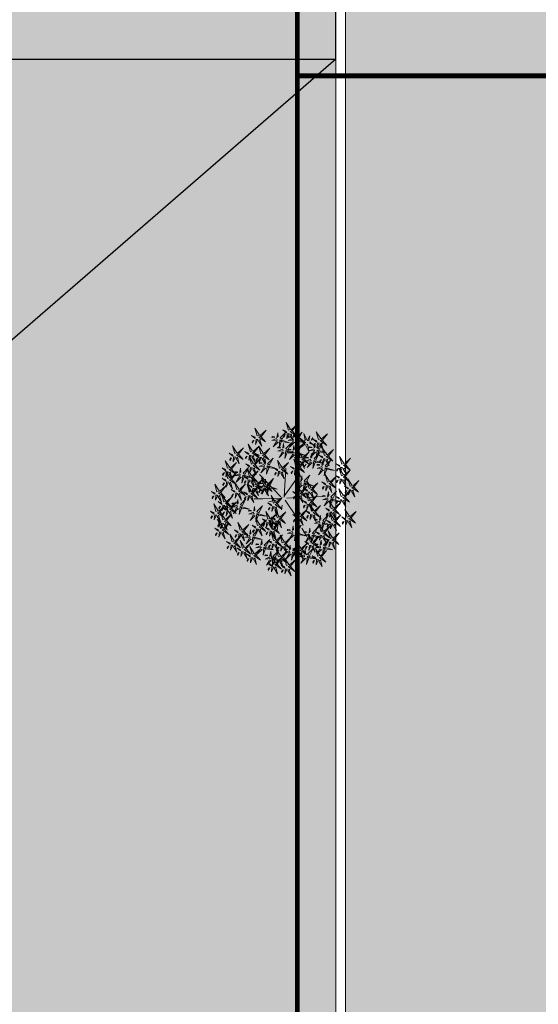
# Model space of a CAD drawing. Units: millimetres. Extents: x 681011 to 3152857, y 1779602 to 2467895.
# Drawn here: x 686472 to 686477, y 2466298 to 2466308 of the extents above; entities that cross this region are included whole.
import ezdxf

# ---------------------------------------------------------------- set-up
doc = ezdxf.new("R2010")
doc.units = ezdxf.units.MM
doc.linetypes.add('DASHED', pattern=[19.05, 12.7, -6.35])
doc.layers.add('green', color=7, linetype='Continuous', lineweight=15, true_color=0x8ea003)
for name, color, linetype in [('HATCH', 251, 'Continuous'), ('L-shrub', 74, 'Continuous'), ('STCPL-E-CABLE ROUTING', 202, 'DASHED'), ('TREE', 7, 'Continuous')]:
    doc.layers.add(name, color=color, linetype=linetype)
doc.layers.add('WALL LOW-HEIGHT', color=7, linetype='Continuous', lineweight=25)
doc.layers.add('WALL LOWHEIGHT', color=7, linetype='Continuous', lineweight=13)
pattern_1 = [(6.8109, (685474.83745, 2466499.51072), (-0.04743714, 0.39717719), [0, -0.4]), (6.8109, (685474.9636, 2466499.53384), (-0.04743714, 0.39717719), [0, -0.4]), (6.8109, (685474.88167, 2466499.6127), (-0.04743714, 0.39717719), [0, -0.4]), (6.8109, (685474.96146, 2466499.68667), (-0.04743714, 0.39717719), [0, -0.4]), (6.8109, (685474.85534, 2466499.69817), (-0.04743714, 0.39717719), [0, -0.4]), (6.8109, (685474.87573, 2466499.7973), (-0.04743714, 0.39717719), [0, -0.4]), (6.8109, (685474.8116, 2466499.86213), (-0.04743714, 0.39717719), [0, -0.4]), (6.8109, (685474.93964, 2466499.86937), (-0.04743714, 0.39717719), [0, -0.4]), (6.8109, (685475.03306, 2466499.89664), (-0.04743714, 0.39717719), [0, -0.4]), (6.8109, (685475.0921, 2466499.807), (-0.04743714, 0.39717719), [0, -0.4]), (6.8109, (685475.1725, 2466499.80856), (-0.04743714, 0.39717719), [0, -0.4]), (6.8109, (685475.18957, 2466499.66557), (-0.04743714, 0.39717719), [0, -0.4]), (6.8109, (685475.12377, 2466499.60937), (-0.04743714, 0.39717719), [0, -0.4]), (6.8109, (685475.0097, 2466499.61992), (-0.04743714, 0.39717719), [0, -0.4]), (6.8109, (685475.07267, 2466499.69995), (-0.04743714, 0.39717719), [0, -0.4]), (6.8109, (685474.99264, 2466499.7629), (-0.04743714, 0.39717719), [0, -0.4]), (6.8109, (685475.186, 2466499.5604), (-0.04743714, 0.39717719), [0, -0.4])]

# ---------------------------------------------------------------- blocks, each defined once
blk = doc.blocks.new('autumn shrub')
at = {"layer": 'L-shrub', "color": 32, "lineweight": 0}
for p, q in [((-98.1, 69.2), (-107.7, 74.9)), ((1.9, -3.8), (-38.5, 86.5)), ((11.5, 1.9), (51.9, 98)), ((0, 0), (-59.6, 40.4)), ((9.6, -3.8), (71.2, 17.3)), ((11.5, -5.8), (55.8, 0)), ((71.2, 17.3), (98.1, 26.9)), ((-5.8, -9.6), (-38.5, -19.2)), ((1.9, -13.5), (-15.4, -86.5)), ((17.3, -26.9), (25, -40.4)), ((-77, -34.6), (-127, -48)), ((-67.3, -57.6), (-80.8, -63.4)), ((46.2, -69.2), (63.5, -101.8)), ((-17.3, -123), (-23.1, -155.6))]:
    blk.add_line(p, q, dxfattribs=at)
at = {"layer": 'L-shrub', "color": 40, "lineweight": 0}
for points in [[(5.8, 222.9), (11.5, 249.8), (13.5, 222.9), (7.7, 222.9)], [(-102, 201.8), (-127, 211.4), (-102, 196), (-102, 201.8)], [(-60.7, 182.5), (-81.3, 200.8), (-57, 189.2), (-59.8, 184.2)], [(-41, 197.9), (-30.6, 200.8), (-33.9, 202.7), (-40.1, 199.6)], [(3.8, 221), (-21.2, 230.6), (3.8, 215.2), (3.8, 221)], [(15.4, 211.4), (28.9, 197.9), (21.2, 213.3), (17.3, 211.4)], [(46.2, 180.6), (51.9, 207.5), (53.9, 180.6), (48.1, 180.6)], [(96.2, 192.1), (71.2, 201.8), (96.2, 186.4), (96.2, 192.1)], [(98.1, 194.1), (103.9, 221), (105.8, 194.1), (100, 194.1)], [(113.5, 192.1), (123.1, 201.8), (115.4, 188.3), (113.5, 190.2)], [(-131.5, 152.2), (-139.3, 153.6), (-137, 174.9), (-133.4, 152)], [(-98.1, 188.3), (-90.4, 186.4), (-94.3, 165.2), (-96.2, 188.3)], [(-60, 179.9), (-80.7, 162.8), (-55, 177.1), (-60, 179.9)], [(-46.4, 176.6), (-41, 182.4), (-24.4, 168.7), (-45.5, 178.3)], [(15.4, 161.4), (21.2, 188.3), (23.1, 161.4), (17.3, 161.4)], [(42.3, 174.9), (50, 174.9), (34.6, 151.8), (42.3, 172.9)], [(57.7, 140.3), (63.5, 167.2), (65.4, 140.3), (59.6, 140.3)], [(94.3, 188.3), (102, 188.3), (86.6, 165.2), (94.3, 186.4)], [(100, 178.7), (107.7, 176.8), (103.9, 155.6), (102, 178.7)], [(107.7, 182.5), (121.2, 169.1), (113.5, 184.5), (109.7, 182.5)], [(121.2, 184.5), (128.9, 176.8), (128.9, 180.6), (123.1, 184.5)], [(138.5, 155.6), (144.3, 182.5), (146.2, 155.6), (140.4, 155.6)], [(-138.9, 147.8), (-153.3, 160.3), (-144.5, 145.5), (-140.8, 147.7)], [(-126.7, 139), (-101.1, 131.2), (-127.1, 144.8), (-126.7, 139)], [(-65.8, 139.5), (-86.4, 122.5), (-60.8, 136.7), (-65.8, 139.5)], [(-51.7, 144.9), (-33.4, 150), (-50.6, 150.8), (-50.8, 146.6)], [(30.1, 130.6), (40.6, 133.6), (37.3, 135.5), (31.1, 132.3)], [(55.8, 138.3), (30.8, 148), (55.8, 132.6), (55.8, 138.3)], [(98.9, 115.3), (78.3, 133.5), (102.7, 122), (99.9, 116.9)], [(136.6, 153.7), (111.6, 163.3), (136.6, 148), (136.6, 153.7)], [(118.6, 130.6), (129.1, 133.6), (125.8, 135.5), (119.6, 132.3)], [(161.6, 146), (169.3, 138.3), (169.3, 142.2), (163.5, 146)], [(-134.2, 89.3), (-137.9, 102.4), (-129.9, 89.1), (-132.6, 88.3)], [(-80.8, 78.8), (-75, 105.7), (-73.1, 78.8), (-78.9, 78.8)], [(11.2, 112.6), (-9.5, 95.6), (16.2, 109.8), (11.2, 112.6)], [(77, 101.8), (51.9, 111.4), (77, 96.1), (77, 101.8)], [(102.1, 109.1), (105.8, 115.8), (118.4, 91), (103.7, 108.1)], [(113.3, 109.4), (118.7, 115.1), (135.2, 101.4), (114.2, 111.1)], [(134.7, 76.9), (140.4, 103.8), (142.4, 76.9), (136.6, 76.9)], [(146.2, 117.2), (153.9, 117.2), (138.5, 94.2), (146.2, 115.3)], [(152, 107.6), (159.7, 105.7), (155.8, 84.5), (153.9, 107.6)], [(159.7, 111.4), (173.1, 98), (165.5, 113.4), (161.6, 111.4)], [(173.1, 113.4), (180.8, 105.7), (180.8, 109.5), (175.1, 113.4)], [(198.2, 92.2), (173.1, 101.8), (198.2, 86.5), (198.2, 92.2)], [(200.1, 94.2), (205.9, 121.1), (207.8, 94.2), (202, 94.2)], [(-140.3, 70.6), (-136.6, 77.4), (-124, 52.6), (-138.7, 69.7)], [(80.8, 88.4), (88.5, 86.5), (84.6, 65.3), (82.7, 88.4)], [(132.7, 74.9), (107.7, 84.5), (132.7, 69.2), (132.7, 74.9)], [(150.1, 74.9), (159.7, 84.5), (152, 71.1), (150.1, 73)], [(190.5, 53.8), (196.2, 80.7), (198.2, 53.8), (192.4, 53.8)], [(202, 78.8), (209.7, 76.9), (205.9, 55.7), (203.9, 78.8)], [(-76.5, 29.7), (-80.2, 42.8), (-72.2, 29.5), (-74.8, 28.8)], [(47.9, 44.1), (53.3, 49.8), (69.8, 36.1), (48.8, 45.7)], [(48.3, 52.6), (66.6, 57.8), (49.5, 58.6), (49.2, 54.3)], [(67.3, 48), (75, 40.4), (75, 44.2), (69.3, 48)], [(113.5, 51.9), (123.1, 61.5), (115.4, 48), (113.5, 50)], [(121.2, 44.2), (128.9, 36.5), (128.9, 40.4), (123.1, 44.2)], [(136.6, 61.5), (144.3, 59.6), (140.4, 38.4), (138.5, 61.5)], [(164.8, 34.6), (175.3, 37.5), (171.9, 39.4), (165.8, 36.3)], [(192.4, 38.4), (200.1, 36.5), (196.2, 15.4), (194.3, 38.4)], [(205.9, 51.9), (215.5, 61.5), (207.8, 48), (205.9, 50)], [(159.4, 13.3), (164.9, 19.1), (181.4, 5.3), (160.4, 15)], [(228.9, 17.3), (236.6, 15.4), (232.8, -5.8), (230.9, 17.3)], [(-100, -11.5), (-92.3, -11.5), (-107.7, -34.6), (-100, -13.5)], [(-48.1, -15.4), (-34.6, -28.8), (-42.3, -13.5), (-46.2, -15.4)], [(40.4, -59.6), (46.2, -32.7), (48.1, -59.6), (42.3, -59.6)], [(228.9, -32.7), (236.6, -32.7), (221.2, -55.7), (228.9, -34.6)], [(-77, -80.7), (-71.2, -53.8), (-69.3, -80.7), (-75, -80.7)], [(109.7, -63.4), (84.6, -53.8), (109.7, -69.2), (109.7, -63.4)], [(150.5, -79.8), (146.9, -66.7), (154.8, -80), (152.2, -80.7)], [(175.1, -71.1), (182.8, -73), (178.9, -94.2), (177, -71.1)], [(213.5, -98), (221.2, -99.9), (217.4, -121.1), (215.5, -98)], [(78.9, -128.7), (84.6, -101.8), (86.6, -128.7), (80.8, -128.7)], [(137.9, -123), (148.4, -120.1), (145, -118.2), (138.8, -121.3)], [(163.5, -146), (169.3, -119.1), (171.2, -146), (165.5, -146)], [(188.5, -130.7), (196.2, -132.6), (192.4, -153.7), (190.5, -130.7)]]:
    blk.add_lwpolyline(points, dxfattribs=at)
at = {"layer": 'L-shrub', "color": 22, "lineweight": 0}
for points in [[(-100, 203.7), (-94.3, 230.6), (-92.3, 203.7), (-98.1, 203.7)], [(-84.6, 201.8), (-75, 211.4), (-82.7, 197.9), (-84.6, 199.8)], [(-51.5, 195), (-55.2, 208.1), (-47.2, 194.8), (-49.8, 194)], [(1.9, 217.1), (9.6, 217.1), (-5.8, 194.1), (1.9, 215.2)], [(7.7, 207.5), (15.4, 205.6), (11.5, 184.5), (9.6, 207.5)], [(21.2, 221), (30.8, 230.6), (23.1, 217.1), (21.2, 219)], [(28.9, 213.3), (36.6, 205.6), (36.6, 209.4), (30.8, 213.3)], [(-103.9, 197.9), (-96.2, 197.9), (-111.6, 174.9), (-103.9, 196)], [(-103.5, 175.8), (-107.1, 188.9), (-99.2, 175.5), (-101.8, 174.8)], [(-97.9, 166), (-79.6, 171.1), (-96.8, 172), (-97, 167.7)], [(-93, 178.7), (-82.5, 181.6), (-85.9, 183.5), (-92, 180.4)], [(-90.4, 192.1), (-77, 178.7), (-84.6, 194.1), (-88.5, 192.1)], [(-77, 194.1), (-69.3, 186.4), (-69.3, 190.2), (-75, 194.1)], [(-57.3, 154.6), (-60.9, 167.7), (-53, 154.4), (-55.6, 153.7)], [(-57.6, 176.3), (-53.8, 183), (-41.3, 158.3), (-55.9, 175.4)], [(-46, 185.2), (-27.6, 190.3), (-44.8, 191.2), (-45, 186.9)], [(13.5, 159.5), (-11.5, 169.1), (13.5, 153.7), (13.5, 159.5)], [(44.2, 178.7), (19.2, 188.3), (44.2, 172.9), (44.2, 178.7)], [(30.8, 159.5), (40.4, 169.1), (32.7, 155.6), (30.8, 157.6)], [(55.8, 169.1), (69.3, 155.6), (61.6, 171), (57.7, 169.1)], [(61.6, 178.7), (71.2, 188.3), (63.5, 174.9), (61.6, 176.8)], [(69.3, 171), (77, 163.3), (77, 167.2), (71.2, 171)], [(-144, 137.8), (-152.9, 127.6), (-146.2, 141.5), (-144.1, 139.7)], [(-125.1, 143), (-132.8, 142.5), (-119, 166.5), (-125.2, 144.9)], [(-112, 160.7), (-132.6, 143.6), (-106.9, 157.8), (-112, 160.7)], [(-97.3, 122.9), (-117.9, 141.2), (-93.5, 129.6), (-96.4, 124.6)], [(-109.6, 157.1), (-105.8, 163.8), (-93.3, 139.1), (-107.9, 156.2)], [(-98.4, 157.4), (-92.9, 163.2), (-76.4, 149.4), (-97.4, 159.1)], [(-88.1, 135.4), (-91.7, 148.5), (-83.8, 135.2), (-86.4, 134.5)], [(-66.5, 142.2), (-87.1, 160.4), (-62.7, 148.9), (-65.6, 143.8)], [(-77.6, 138.3), (-67.1, 141.3), (-70.5, 143.1), (-76.6, 140)], [(-63.4, 136), (-59.6, 142.7), (-47.1, 117.9), (-61.7, 135)], [(-52.2, 136.3), (-46.7, 142), (-30.2, 128.3), (-51.2, 138)], [(-46.8, 157.5), (-36.3, 160.5), (-39.7, 162.4), (-45.9, 159.2)], [(10.4, 115.3), (-10.2, 133.5), (14.2, 122), (11.4, 116.9)], [(11.5, 155.6), (19.2, 155.6), (3.8, 132.6), (11.5, 153.7)], [(19.7, 127.7), (16, 140.8), (24, 127.5), (21.3, 126.8)], [(25, 149.9), (38.5, 136.4), (30.8, 151.8), (26.9, 149.9)], [(38.5, 151.8), (46.2, 144.1), (46.2, 148), (40.4, 151.8)], [(53.9, 134.5), (61.6, 134.5), (46.2, 111.4), (53.9, 132.6)], [(48.1, 165.2), (55.8, 163.3), (51.9, 142.2), (50, 165.2)], [(73.1, 138.3), (82.7, 148), (75, 134.5), (73.1, 136.4)], [(108.2, 127.7), (104.5, 140.8), (112.5, 127.5), (109.8, 126.8)], [(134.7, 149.9), (142.4, 149.9), (127, 126.8), (134.7, 148)], [(140.4, 140.3), (148.1, 138.3), (144.3, 117.2), (142.4, 140.3)], [(148.1, 144.1), (161.6, 130.7), (153.9, 146), (150.1, 144.1)], [(150.1, 123), (155.8, 149.9), (157.8, 123), (152, 123)], [(153.9, 153.7), (163.5, 163.3), (155.8, 149.9), (153.9, 151.8)], [(-188.5, 132.6), (-180.8, 132.6), (-196.2, 109.5), (-188.5, 130.7)], [(-163.4, 99.5), (-159.6, 106.2), (-147.1, 81.4), (-161.8, 98.5)], [(-152.2, 99.8), (-146.8, 105.5), (-130.2, 91.8), (-151.3, 101.5)], [(-151.8, 108.4), (-133.5, 113.5), (-150.6, 114.3), (-150.8, 110)], [(-146.8, 121), (-136.4, 124), (-139.7, 125.9), (-145.9, 122.7)], [(-105.8, 99.9), (-130.8, 109.5), (-105.8, 94.2), (-105.8, 99.9)], [(-96.6, 120.3), (-117.2, 103.3), (-91.5, 117.5), (-96.6, 120.3)], [(-103.9, 101.8), (-98.1, 128.7), (-96.2, 101.8), (-102, 101.8)], [(-94.2, 116.8), (-90.4, 123.5), (-77.9, 98.7), (-92.5, 115.8)], [(-88.5, 99.9), (-78.9, 109.5), (-86.6, 96.1), (-88.5, 98)], [(-83, 117.1), (-77.5, 122.8), (-61, 109.1), (-82, 118.7)], [(-82.5, 125.7), (-64.2, 130.8), (-81.4, 131.6), (-81.6, 127.3)], [(-28.9, 92.2), (-53.9, 101.8), (-28.9, 86.5), (-28.9, 92.2)], [(-11.5, 92.2), (-1.9, 101.8), (-9.6, 88.4), (-11.5, 90.3)], [(13.6, 109.1), (17.3, 115.8), (29.9, 91), (15.2, 108.1)], [(24.8, 109.4), (30.2, 115.1), (46.7, 101.4), (25.7, 111.1)], [(25.2, 118), (43.5, 123.1), (26.4, 123.9), (26.1, 119.7)], [(59.6, 124.9), (67.3, 123), (63.5, 101.8), (61.6, 124.9)], [(67.3, 128.7), (80.8, 115.3), (73.1, 130.7), (69.3, 128.7)], [(78.9, 103.8), (84.6, 130.7), (86.6, 103.8), (80.8, 103.8)], [(99.7, 112.6), (79, 95.6), (104.7, 109.8), (99.7, 112.6)], [(80.8, 130.7), (88.5, 123), (88.5, 126.8), (82.7, 130.7)], [(94.3, 101.8), (103.9, 111.4), (96.2, 98), (94.3, 99.9)], [(113.7, 118), (132, 123.1), (114.9, 123.9), (114.6, 119.7)], [(148.1, 121.1), (123.1, 130.7), (148.1, 115.3), (148.1, 121.1)], [(165.5, 121.1), (175.1, 130.7), (167.4, 117.2), (165.5, 119.1)], [(215.5, 92.2), (225.1, 101.8), (217.4, 88.4), (215.5, 90.3)], [(-175.1, 69.2), (-161.6, 55.7), (-169.3, 71.1), (-173.1, 69.2)], [(-143.5, 76.8), (-164.1, 95.1), (-139.7, 83.5), (-142.5, 78.5)], [(-142.7, 74.2), (-163.4, 57.1), (-137.7, 71.4), (-142.7, 74.2)], [(-129.1, 71), (-123.7, 76.7), (-107.2, 63), (-128.2, 72.6)], [(-123.8, 92.2), (-113.3, 95.1), (-116.6, 97), (-122.8, 93.9)], [(-107.7, 96.1), (-100, 96.1), (-115.4, 73), (-107.7, 94.2)], [(-102, 86.5), (-94.3, 84.5), (-98.1, 63.4), (-100, 86.5)], [(-94.3, 90.3), (-80.8, 76.9), (-88.5, 92.2), (-92.3, 90.3)], [(-84.6, 73), (-77, 73), (-92.3, 50), (-84.6, 71.1)], [(-80.8, 92.2), (-73.1, 84.5), (-73.1, 88.4), (-78.9, 92.2)], [(-71.2, 67.3), (-57.7, 53.8), (-65.4, 69.2), (-69.3, 67.3)], [(-65.4, 76.9), (-55.8, 86.5), (-63.5, 73), (-65.4, 74.9)], [(-57.7, 69.2), (-50, 61.5), (-50, 65.3), (-55.8, 69.2)], [(-30.8, 88.4), (-23.1, 88.4), (-38.5, 65.3), (-30.8, 86.5)], [(-25, 78.8), (-17.3, 76.9), (-21.2, 55.7), (-23.1, 78.8)], [(-17.3, 82.6), (-3.8, 69.2), (-11.5, 84.5), (-15.4, 82.6)], [(33.5, 49.9), (12.9, 68.2), (37.3, 56.6), (34.5, 51.6)], [(42.8, 62.4), (39.1, 75.5), (47.1, 62.2), (44.4, 61.4)], [(44.2, 57.6), (50, 84.5), (51.9, 57.6), (46.2, 57.6)], [(73.1, 69.2), (48.1, 78.8), (73.1, 63.4), (73.1, 69.2)], [(75, 98), (82.7, 98), (67.3, 74.9), (75, 96.1)], [(75, 71.1), (80.8, 98), (82.7, 71.1), (77, 71.1)], [(88.5, 92.2), (102, 78.8), (94.3, 94.2), (90.4, 92.2)], [(90.4, 69.2), (100, 78.8), (92.3, 65.3), (90.4, 67.3)], [(98.1, 53.8), (103.9, 80.7), (105.8, 53.8), (100, 53.8)], [(102, 94.2), (109.7, 86.5), (109.7, 90.3), (103.9, 94.2)], [(130.8, 71.1), (138.5, 71.1), (123.1, 48), (130.8, 69.2)], [(144.3, 65.3), (157.8, 51.9), (150.1, 67.3), (146.2, 65.3)], [(157.8, 67.3), (165.5, 59.6), (165.5, 63.4), (159.7, 67.3)], [(196.2, 88.4), (203.9, 88.4), (188.5, 65.3), (196.2, 86.5)], [(209.7, 82.6), (223.2, 69.2), (215.5, 84.5), (211.6, 82.6)], [(223.2, 84.5), (230.9, 76.9), (230.9, 80.7), (225.1, 84.5)], [(-156.1, 34.4), (-150.6, 40.2), (-134.1, 26.5), (-155.1, 36.1)], [(-155.6, 43), (-137.3, 48.2), (-154.5, 49), (-154.7, 44.7)], [(-150.7, 55.7), (-140.2, 58.6), (-143.6, 60.5), (-149.7, 57.4)], [(-78.9, 63.4), (-71.2, 61.5), (-75, 40.4), (-77, 63.4)], [(-66, 32.7), (-55.6, 35.6), (-58.9, 37.5), (-65.1, 34.3)], [(34.3, 47.3), (13.6, 30.2), (39.3, 44.5), (34.3, 47.3)], [(42.3, 55.7), (17.3, 65.3), (42.3, 50), (42.3, 55.7)], [(40.4, 51.9), (48.1, 51.9), (32.7, 28.8), (40.4, 50)], [(36.7, 43.7), (40.4, 50.4), (53, 25.7), (38.3, 42.8)], [(46.2, 42.3), (53.9, 40.4), (50, 19.2), (48.1, 42.3)], [(53.9, 46.1), (67.3, 32.7), (59.6, 48), (55.8, 46.1)], [(59.6, 55.7), (69.3, 65.3), (61.6, 51.9), (59.6, 53.8)], [(71.2, 65.3), (78.9, 65.3), (63.5, 42.3), (71.2, 63.4)], [(96.2, 51.9), (71.2, 61.5), (96.2, 46.1), (96.2, 51.9)], [(77, 55.7), (84.6, 53.8), (80.8, 32.7), (78.9, 55.7)], [(84.6, 59.6), (98.1, 46.1), (90.4, 61.5), (86.6, 59.6)], [(94.3, 48), (102, 48), (86.6, 25), (94.3, 46.1)], [(98.1, 61.5), (105.8, 53.8), (105.8, 57.6), (100, 61.5)], [(100, 38.4), (107.7, 36.5), (103.9, 15.4), (102, 38.4)], [(107.7, 42.3), (121.2, 28.8), (113.5, 44.2), (109.7, 42.3)], [(145.1, 19.2), (124.5, 37.4), (148.9, 25.9), (146.1, 20.9)], [(154.3, 31.6), (150.7, 44.7), (158.6, 31.4), (156, 30.7)], [(182.8, 28.8), (157.8, 38.4), (182.8, 23.1), (182.8, 28.8)], [(188.5, 51.9), (163.5, 61.5), (188.5, 46.1), (188.5, 51.9)], [(186.6, 48), (194.3, 48), (178.9, 25), (186.6, 46.1)], [(184.7, 30.7), (190.5, 57.6), (192.4, 30.7), (186.6, 30.7)], [(200.1, 42.3), (213.5, 28.8), (205.9, 44.2), (202, 42.3)], [(225.1, 30.7), (200.1, 40.4), (225.1, 25), (225.1, 30.7)], [(200.1, 28.8), (209.7, 38.4), (202, 25), (200.1, 26.9)], [(213.5, 44.2), (221.2, 36.5), (221.2, 40.4), (215.5, 44.2)], [(227, 32.7), (232.8, 59.6), (234.7, 32.7), (228.9, 32.7)], [(242.4, 30.7), (252, 40.4), (244.3, 26.9), (242.4, 28.8)], [(-161.6, -7.7), (-155.8, 19.2), (-153.9, -7.7), (-159.7, -7.7)], [(-146.2, -9.6), (-136.6, 0), (-144.3, -13.5), (-146.2, -11.5)], [(-85, 14.6), (-105.7, -2.4), (-80, 11.8), (-85, 14.6)], [(-96.2, -5.8), (-90.4, 21.1), (-88.5, -5.8), (-94.3, -5.8)], [(-59.6, -5.8), (-84.6, 3.8), (-59.6, -11.5), (-59.6, -5.8)], [(-82.6, 11.1), (-78.8, 17.8), (-66.3, -6.9), (-81, 10.1)], [(-80.8, -7.7), (-71.2, 1.9), (-78.9, -11.5), (-80.8, -9.6)], [(-71.4, 11.4), (-66, 17.1), (-49.4, 3.4), (-70.5, 13.1)], [(-71, 20), (-52.7, 25.1), (-69.8, 26), (-70, 21.7)], [(-57.7, -3.8), (-51.9, 23.1), (-50, -3.8), (-55.8, -3.8)], [(-42.3, -5.8), (-32.7, 3.8), (-40.4, -9.6), (-42.3, -7.7)], [(34.6, -9.6), (40.4, 17.3), (42.3, -9.6), (36.6, -9.6)], [(110.1, -10.6), (106.5, 2.5), (114.4, -10.8), (111.8, -11.6)], [(145.8, 16.6), (125.2, -0.5), (150.9, 13.7), (145.8, 16.6)], [(148.2, 13), (152, 19.7), (164.5, -5), (149.9, 12.1)], [(159.9, 21.9), (178.2, 27), (161, 27.9), (160.8, 23.6)], [(180.8, 25), (188.5, 25), (173.1, 1.9), (180.8, 23.1)], [(186.6, 15.4), (194.3, 13.5), (190.5, -7.7), (188.5, 15.4)], [(213.5, -3.8), (188.5, 5.8), (213.5, -9.6), (213.5, -3.8)], [(194.3, 19.2), (207.8, 5.8), (200.1, 21.1), (196.2, 19.2)], [(207.8, 21.1), (215.5, 13.5), (215.5, 17.3), (209.7, 21.1)], [(223.2, 26.9), (230.9, 26.9), (215.5, 3.8), (223.2, 25)], [(215.5, -1.9), (221.2, 25), (223.2, -1.9), (217.4, -1.9)], [(230.9, -3.8), (240.5, 5.8), (232.8, -7.7), (230.9, -5.8)], [(232.8, -26.9), (238.6, 0), (240.5, -26.9), (234.7, -26.9)], [(236.6, 21.1), (250.1, 7.7), (242.4, 23.1), (238.6, 21.1)], [(250.1, 23.1), (257.8, 15.4), (257.8, 19.2), (252, 23.1)], [(-138.5, -17.3), (-130.8, -25), (-130.8, -21.1), (-136.6, -17.3)], [(-94.3, -21.1), (-86.6, -23.1), (-90.4, -44.2), (-92.3, -21.1)], [(-78.9, -44.2), (-73.1, -17.3), (-71.2, -44.2), (-77, -44.2)], [(-73.1, -15.4), (-65.4, -23.1), (-65.4, -19.2), (-71.2, -15.4)], [(-61.6, -9.6), (-53.9, -9.6), (-69.3, -32.7), (-61.6, -11.5)], [(-55.8, -19.2), (-48.1, -21.1), (-51.9, -42.3), (-53.9, -19.2)], [(-34.6, -13.5), (-26.9, -21.1), (-26.9, -17.3), (-32.7, -13.5)], [(30.8, -15.4), (38.5, -15.4), (23.1, -38.4), (30.8, -17.3)], [(36.6, -25), (44.2, -26.9), (40.4, -48), (38.5, -25)], [(44.2, -21.1), (57.7, -34.6), (50, -19.2), (46.2, -21.1)], [(50, -11.5), (59.6, -1.9), (51.9, -15.4), (50, -13.5)], [(57.7, -19.2), (65.4, -26.9), (65.4, -23.1), (59.6, -19.2)], [(71.2, -53.8), (77, -26.9), (78.9, -53.8), (73.1, -53.8)], [(101.6, -25.7), (80.9, -42.8), (106.6, -28.5), (101.6, -25.7)], [(104, -29.3), (107.8, -22.6), (120.3, -47.3), (105.7, -30.2)], [(115.2, -29), (120.6, -23.2), (137.2, -36.9), (116.1, -27.3)], [(115.6, -20.4), (134, -15.2), (116.8, -14.4), (116.6, -18.7)], [(120.6, -7.7), (131, -4.8), (127.7, -2.9), (121.5, -6)], [(173.1, -55.7), (178.9, -28.8), (180.8, -55.7), (175.1, -55.7)], [(211.6, -7.7), (219.3, -7.7), (203.9, -30.7), (211.6, -9.6)], [(230.9, -28.8), (205.9, -19.2), (230.9, -34.6), (230.9, -28.8)], [(217.4, -17.3), (225.1, -19.2), (221.2, -40.4), (219.3, -17.3)], [(225.1, -13.5), (238.6, -26.9), (230.9, -11.5), (227, -13.5)], [(238.6, -11.5), (246.3, -19.2), (246.3, -15.4), (240.5, -11.5)], [(248.2, -28.8), (257.8, -19.2), (250.1, -32.7), (248.2, -30.7)], [(-148, -71.5), (-144.3, -64.8), (-131.7, -89.6), (-146.4, -72.5)], [(-80.8, -46.1), (-105.8, -36.5), (-80.8, -51.9), (-80.8, -46.1)], [(-82.7, -50), (-75, -50), (-90.4, -73), (-82.7, -51.9)], [(-77, -59.6), (-69.3, -61.5), (-73.1, -82.6), (-75, -59.6)], [(-69.3, -55.7), (-55.8, -69.2), (-63.5, -53.8), (-67.3, -55.7)], [(-63.5, -46.1), (-53.9, -36.5), (-61.6, -50), (-63.5, -48)], [(-55.8, -53.8), (-48.1, -61.5), (-48.1, -57.6), (-53.9, -53.8)], [(-30.8, -76.9), (-25, -50), (-23.1, -76.9), (-28.9, -76.9)], [(36.6, -65.3), (44.2, -65.3), (28.9, -88.4), (36.6, -67.3)], [(69.3, -55.7), (44.2, -46.1), (69.3, -61.5), (69.3, -55.7)], [(55.8, -61.5), (65.4, -51.9), (57.7, -65.3), (55.8, -63.4)], [(67.3, -59.6), (75, -59.6), (59.6, -82.6), (67.3, -61.5)], [(80.8, -65.3), (94.3, -78.8), (86.6, -63.4), (82.7, -65.3)], [(86.6, -55.7), (96.2, -46.1), (88.5, -59.6), (86.6, -57.6)], [(94.3, -63.4), (102, -71.1), (102, -67.3), (96.2, -63.4)], [(111.6, -61.5), (117.4, -34.6), (119.3, -61.5), (113.5, -61.5)], [(127, -63.4), (136.6, -53.8), (128.9, -67.3), (127, -65.3)], [(171.2, -57.6), (146.2, -48), (171.2, -63.4), (171.2, -57.6)], [(169.3, -61.5), (177, -61.5), (161.6, -84.5), (169.3, -63.4)], [(182.8, -67.3), (196.2, -80.7), (188.5, -65.3), (184.7, -67.3)], [(188.5, -57.6), (198.2, -48), (190.5, -61.5), (188.5, -59.6)], [(196.2, -65.3), (203.9, -73), (203.9, -69.2), (198.2, -65.3)], [(211.6, -82.6), (217.4, -55.7), (219.3, -82.6), (213.5, -82.6)], [(234.7, -42.3), (242.4, -44.2), (238.6, -65.3), (236.6, -42.3)], [(242.4, -38.4), (255.9, -51.9), (248.2, -36.5), (244.3, -38.4)], [(255.9, -36.5), (263.6, -44.2), (263.6, -40.4), (257.8, -36.5)], [(-78.9, -82.6), (-103.9, -73), (-78.9, -88.4), (-78.9, -82.6)], [(-80.8, -86.5), (-73.1, -86.5), (-88.5, -109.5), (-80.8, -88.4)], [(-75, -96.1), (-67.3, -98), (-71.2, -119.1), (-73.1, -96.1)], [(-67.3, -92.2), (-53.9, -105.7), (-61.6, -90.3), (-65.4, -92.2)], [(-61.6, -82.6), (-51.9, -73), (-59.6, -86.5), (-61.6, -84.5)], [(-53.9, -90.3), (-46.2, -98), (-46.2, -94.2), (-51.9, -90.3)], [(-34.6, -82.6), (-26.9, -82.6), (-42.3, -105.7), (-34.6, -84.5)], [(-28.9, -92.2), (-21.2, -94.2), (-25, -115.3), (-26.9, -92.2)], [(-15.4, -78.8), (-5.8, -69.2), (-13.5, -82.6), (-15.4, -80.7)], [(-7.7, -86.5), (0, -94.2), (0, -90.3), (-5.8, -86.5)], [(42.3, -74.9), (50, -76.9), (46.2, -98), (44.2, -74.9)], [(69.3, -86.5), (44.2, -76.9), (69.3, -92.2), (69.3, -86.5)], [(50, -71.1), (63.5, -84.5), (55.8, -69.2), (51.9, -71.1)], [(67.3, -90.3), (75, -90.3), (59.6, -113.4), (67.3, -92.2)], [(63.5, -69.2), (71.2, -76.9), (71.2, -73), (65.4, -69.2)], [(73.1, -69.2), (80.8, -71.1), (77, -92.2), (75, -69.2)], [(73.1, -99.9), (80.8, -101.8), (77, -123), (75, -99.9)], [(80.8, -96.1), (94.3, -109.5), (86.6, -94.2), (82.7, -96.1)], [(86.6, -86.5), (96.2, -76.9), (88.5, -90.3), (86.6, -88.4)], [(94.3, -94.2), (102, -101.8), (102, -98), (96.2, -94.2)], [(107.7, -67.3), (115.4, -67.3), (100, -90.3), (107.7, -69.2)], [(141.3, -92.3), (120.7, -74), (145, -85.6), (142.2, -90.6)], [(121.2, -73), (134.7, -86.5), (127, -71.1), (123.1, -73)], [(142, -94.9), (121.3, -111.9), (147, -97.7), (142, -94.9)], [(134.7, -71.1), (142.4, -78.8), (142.4, -74.9), (136.6, -71.1)], [(155.6, -98.1), (161, -92.4), (177.6, -106.1), (156.5, -96.5)], [(156, -89.5), (174.4, -84.4), (157.2, -83.6), (157, -87.9)], [(161, -76.9), (171.4, -73.9), (168.1, -72.1), (161.9, -75.2)], [(209.7, -84.5), (184.7, -74.9), (209.7, -90.3), (209.7, -84.5)], [(186.6, -115.3), (192.4, -88.4), (194.3, -115.3), (188.5, -115.3)], [(207.8, -88.4), (215.5, -88.4), (200.1, -111.4), (207.8, -90.3)], [(221.2, -94.2), (234.7, -107.6), (227, -92.2), (223.2, -94.2)], [(227, -84.5), (236.6, -74.9), (228.9, -88.4), (227, -86.5)], [(234.7, -92.2), (242.4, -99.9), (242.4, -96.1), (236.6, -92.2)], [(-140.4, -111.4), (-132.7, -113.4), (-136.6, -134.5), (-138.5, -111.4)], [(-83, -136.6), (-77.5, -130.8), (-61, -144.5), (-82, -134.9)], [(-82.5, -128), (-64.2, -122.9), (-81.4, -122), (-81.6, -126.3)], [(-77.6, -115.3), (-67.1, -112.4), (-70.5, -110.5), (-76.6, -113.6)], [(0.8, -130.7), (-19.8, -112.4), (4.6, -124), (1.8, -129)], [(3.9, -136.9), (7.7, -130.2), (20.3, -154.9), (5.6, -137.8)], [(15.2, -136.6), (20.6, -130.8), (37.1, -144.5), (16.1, -134.9)], [(15.6, -128), (33.9, -122.9), (16.7, -122), (16.5, -126.3)], [(20.5, -115.3), (31, -112.4), (27.7, -110.5), (21.5, -113.6)], [(53.9, -146), (59.6, -119.1), (61.6, -146), (55.8, -146)], [(94.3, -130.7), (103.9, -121.1), (96.2, -134.5), (94.3, -132.6)], [(118.2, -138.4), (97.6, -120.1), (122, -131.7), (119.1, -136.7)], [(127.4, -125.9), (123.8, -112.8), (131.7, -126.1), (129.1, -126.9)], [(132.9, -135.7), (151.3, -130.5), (134.1, -129.7), (133.9, -134)], [(184.7, -117.2), (159.7, -107.6), (184.7, -123), (184.7, -117.2)], [(182.8, -121.1), (190.5, -121.1), (175.1, -144.1), (182.8, -123)], [(196.2, -126.8), (209.7, -140.3), (202, -124.9), (198.2, -126.8)], [(202, -117.2), (211.6, -107.6), (203.9, -121.1), (202, -119.1)], [(209.7, -124.9), (217.4, -132.6), (217.4, -128.7), (211.6, -124.9)], [(-103.9, -190.2), (-98.1, -163.3), (-96.2, -190.2), (-102, -190.2)], [(-46.1, -163.8), (-42.3, -157.1), (-29.8, -181.8), (-44.4, -164.7)], [(75, -134.5), (82.7, -134.5), (67.3, -157.6), (75, -136.4)], [(69.3, -148), (78.9, -138.3), (71.2, -151.8), (69.3, -149.9)], [(77, -155.6), (84.6, -163.3), (84.6, -159.5), (78.9, -155.6)], [(80.8, -144.1), (88.5, -146), (84.6, -167.2), (82.7, -144.1)], [(102.8, -184.5), (82.2, -166.2), (106.6, -177.8), (103.7, -182.8)], [(88.5, -140.3), (102, -153.7), (94.3, -138.3), (90.4, -140.3)], [(118.9, -141), (98.2, -158.1), (123.9, -143.8), (118.9, -141)], [(102, -138.3), (109.7, -146), (109.7, -142.2), (103.9, -138.3)], [(33.5, -188.3), (12.9, -170.1), (37.3, -181.6), (34.5, -186.7)], [(-8.1, -221.7), (-28.7, -238.8), (-3.1, -224.5), (-8.1, -221.7)], [(65.4, -224.8), (40.4, -215.2), (65.4, -230.6), (65.4, -224.8)], [(103.9, -205.6), (111.6, -205.6), (96.2, -228.7), (103.9, -207.5)]]:
    blk.add_lwpolyline(points, dxfattribs=at)
at = {"layer": 'L-shrub', "color": 16, "lineweight": 0}
for points in [[(-112.7, 163.3), (-133.3, 181.5), (-108.9, 170), (-111.7, 165)], [(-186.6, 136.4), (-211.6, 146), (-186.6, 130.7), (-186.6, 136.4)], [(-184.7, 138.3), (-178.9, 165.2), (-177, 138.3), (-182.8, 138.3)], [(-169.3, 136.4), (-159.7, 146), (-167.4, 132.6), (-169.3, 134.5)], [(-152.2, 144.9), (-160.4, 152.1), (-160.2, 148.2), (-154.1, 144.8)], [(-128.5, 137), (-132.4, 109.7), (-136.2, 136.4), (-130.4, 136.8)], [(17.3, 146), (25, 144.1), (21.2, 123), (19.2, 146)], [(-166.6, 105.7), (-187.2, 123.9), (-162.8, 112.4), (-165.6, 107.3)], [(-165.8, 103), (-186.5, 86), (-160.8, 100.2), (-165.8, 103)], [(-184.7, 80.7), (-178.9, 107.6), (-177, 80.7), (-182.8, 80.7)], [(-182.8, 123), (-175.1, 121.1), (-178.9, 99.9), (-180.8, 123)], [(-175.1, 126.8), (-161.6, 113.4), (-169.3, 128.7), (-173.1, 126.8)], [(-161.6, 128.7), (-153.9, 121.1), (-153.9, 124.9), (-159.7, 128.7)], [(-157.3, 118.1), (-161, 131.2), (-153, 117.9), (-155.6, 117.2)], [(-26.9, 94.2), (-21.2, 121.1), (-19.2, 94.2), (-25, 94.2)], [(-186.6, 78.8), (-211.6, 88.4), (-186.6, 73), (-186.6, 78.8)], [(-188.5, 74.9), (-180.8, 74.9), (-196.2, 51.9), (-188.5, 73)], [(-169.3, 78.8), (-159.7, 88.4), (-167.4, 74.9), (-169.3, 76.9)], [(-161.6, 71.1), (-153.9, 63.4), (-153.9, 67.3), (-159.7, 71.1)], [(-128.7, 79.5), (-110.4, 84.7), (-127.5, 85.5), (-127.8, 81.2)], [(-82.7, 76.9), (-107.7, 86.5), (-82.7, 71.1), (-82.7, 76.9)], [(-3.8, 84.5), (3.8, 76.9), (3.8, 80.7), (-1.9, 84.5)], [(53.2, 65.3), (63.7, 68.2), (60.4, 70.1), (54.2, 67)], [(-230.9, 30.7), (-255.9, 40.4), (-230.9, 25), (-230.9, 30.7)], [(-228.9, 32.7), (-223.2, 59.6), (-221.2, 32.7), (-227, 32.7)], [(-213.5, 30.7), (-203.9, 40.4), (-211.6, 26.9), (-213.5, 28.8)], [(-170.4, 40.3), (-191, 58.6), (-166.6, 47), (-169.5, 42)], [(-169.7, 37.7), (-190.3, 20.6), (-164.7, 34.9), (-169.7, 37.7)], [(-182.8, 65.3), (-175.1, 63.4), (-178.9, 42.3), (-180.8, 65.3)], [(-167.3, 34.1), (-163.5, 40.8), (-151, 16.1), (-165.6, 33.2)], [(-161.2, 52.8), (-164.8, 65.9), (-156.9, 52.6), (-159.5, 51.8)], [(-85.8, 17.3), (-106.4, 35.5), (-82, 24), (-84.8, 18.9)], [(-232.8, 26.9), (-225.1, 26.9), (-240.5, 3.8), (-232.8, 25)], [(-215.5, -5.8), (-240.5, 3.8), (-215.5, -11.5), (-215.5, -5.8)], [(-227, 17.3), (-219.3, 15.4), (-223.2, -5.8), (-225.1, 17.3)], [(-219.3, 21.1), (-205.9, 7.7), (-213.5, 23.1), (-217.4, 21.1)], [(-213.5, -3.8), (-207.8, 23.1), (-205.9, -3.8), (-211.6, -3.8)], [(-205.9, 23.1), (-198.2, 15.4), (-198.2, 19.2), (-203.9, 23.1)], [(-198.2, -5.8), (-188.5, 3.8), (-196.2, -9.6), (-198.2, -7.7)], [(-163.5, -9.6), (-188.5, 0), (-163.5, -15.4), (-163.5, -9.6)], [(-98.1, -7.7), (-123.1, 1.9), (-98.1, -13.5), (-98.1, -7.7)], [(-228.9, -48), (-223.2, -21.1), (-221.2, -48), (-227, -48)], [(-217.4, -9.6), (-209.7, -9.6), (-225.1, -32.7), (-217.4, -11.5)], [(-211.6, -19.2), (-203.9, -21.1), (-207.8, -42.3), (-209.7, -19.2)], [(-203.9, -15.4), (-190.5, -28.8), (-198.2, -13.5), (-202, -15.4)], [(-190.5, -13.5), (-182.8, -21.1), (-182.8, -17.3), (-188.5, -13.5)], [(-165.5, -13.5), (-157.8, -13.5), (-173.1, -36.5), (-165.5, -15.4)], [(-159.7, -23.1), (-152, -25), (-155.8, -46.1), (-157.8, -23.1)], [(-152, -19.2), (-138.5, -32.7), (-146.2, -17.3), (-150.1, -19.2)], [(-86.6, -17.3), (-73.1, -30.7), (-80.8, -15.4), (-84.6, -17.3)], [(32.7, -11.5), (7.7, -1.9), (32.7, -17.3), (32.7, -11.5)], [(100.9, -23.1), (80.3, -4.8), (104.6, -16.4), (101.8, -21.4)], [(-230.9, -50), (-255.9, -40.4), (-230.9, -55.7), (-230.9, -50)], [(-232.8, -53.8), (-225.1, -53.8), (-240.5, -76.9), (-232.8, -55.7)], [(-227, -63.4), (-219.3, -65.3), (-223.2, -86.5), (-225.1, -63.4)], [(-219.3, -59.6), (-205.9, -73), (-213.5, -57.6), (-217.4, -59.6)], [(-190.5, -71.1), (-215.5, -61.5), (-190.5, -76.9), (-190.5, -71.1)], [(-213.5, -50), (-203.9, -40.4), (-211.6, -53.8), (-213.5, -51.9)], [(-205.9, -57.6), (-198.2, -65.3), (-198.2, -61.5), (-203.9, -57.6)], [(-188.5, -69.2), (-182.8, -42.3), (-180.8, -69.2), (-186.6, -69.2)], [(-173.1, -71.1), (-163.5, -61.5), (-171.2, -74.9), (-173.1, -73)], [(-151.2, -65.4), (-171.8, -47.1), (-147.4, -58.7), (-150.2, -63.7)], [(-141.9, -52.9), (-145.6, -39.8), (-137.6, -53.1), (-140.3, -53.8)], [(-136.8, -71.2), (-131.4, -65.5), (-114.9, -79.2), (-135.9, -69.6)], [(-136.4, -62.6), (-118.1, -57.5), (-135.2, -56.7), (-135.5, -61)], [(-131.5, -50), (-121, -47), (-124.3, -45.2), (-130.5, -48.3)], [(38.5, -61.5), (13.5, -51.9), (38.5, -67.3), (38.5, -61.5)], [(71.2, -84.5), (77, -57.6), (78.9, -84.5), (73.1, -84.5)], [(-192.4, -74.9), (-184.7, -74.9), (-200.1, -98), (-192.4, -76.9)], [(-186.6, -84.5), (-178.9, -86.5), (-182.8, -107.6), (-184.7, -84.5)], [(-178.9, -80.7), (-165.5, -94.2), (-173.1, -78.8), (-177, -80.7)], [(-150.4, -68), (-171.1, -85), (-145.4, -70.8), (-150.4, -68)], [(-144.3, -98), (-169.3, -88.4), (-144.3, -103.8), (-144.3, -98)], [(-165.5, -78.8), (-157.8, -86.5), (-157.8, -82.6), (-163.5, -78.8)], [(-142.4, -96.1), (-136.6, -69.2), (-134.7, -96.1), (-140.4, -96.1)], [(-127, -98), (-117.4, -88.4), (-125.1, -101.8), (-127, -99.9)], [(-32.7, -78.8), (-57.7, -69.2), (-32.7, -84.5), (-32.7, -78.8)], [(-21.2, -88.4), (-7.7, -101.8), (-15.4, -86.5), (-19.2, -88.4)], [(113.5, -76.9), (121.2, -78.8), (117.4, -99.9), (115.4, -76.9)], [(144.4, -98.4), (148.2, -91.7), (160.7, -116.5), (146.1, -99.4)], [(-182.8, -142.2), (-177, -115.3), (-175.1, -142.2), (-180.8, -142.2)], [(-132.7, -136.4), (-157.8, -126.8), (-132.7, -142.2), (-132.7, -136.4)], [(-146.2, -101.8), (-138.5, -101.8), (-153.9, -124.9), (-146.2, -103.8)], [(-132.7, -107.6), (-119.3, -121.1), (-127, -105.7), (-130.8, -107.6)], [(-130.8, -134.5), (-125.1, -107.6), (-123.1, -134.5), (-128.9, -134.5)], [(-119.3, -105.7), (-111.6, -113.4), (-111.6, -109.5), (-117.4, -105.7)], [(-97.3, -130.7), (-117.9, -112.4), (-93.5, -124), (-96.4, -129)], [(-96.6, -133.3), (-117.2, -150.4), (-91.5, -136.1), (-96.6, -133.3)], [(-115.4, -136.4), (-105.8, -126.8), (-113.5, -140.3), (-115.4, -138.3)], [(-94.2, -136.9), (-90.4, -130.2), (-77.9, -154.9), (-92.5, -137.8)], [(-88.1, -118.2), (-91.7, -105.1), (-83.8, -118.4), (-86.4, -119.2)], [(-82.7, -157.6), (-77, -130.7), (-75, -157.6), (-80.8, -157.6)], [(-40, -145.1), (-43.6, -132), (-35.7, -145.3), (-38.3, -146.1)], [(1.5, -133.3), (-19.1, -150.4), (6.6, -136.1), (1.5, -133.3)], [(10.1, -118.2), (6.4, -105.1), (14.3, -118.4), (11.7, -119.2)], [(77, -130.7), (51.9, -121.1), (77, -136.4), (77, -130.7)], [(-184.7, -144.1), (-209.7, -134.5), (-184.7, -149.9), (-184.7, -144.1)], [(-186.6, -148), (-178.9, -148), (-194.3, -171), (-186.6, -149.9)], [(-180.8, -157.6), (-173.1, -159.5), (-177, -180.6), (-178.9, -157.6)], [(-173.1, -153.7), (-159.7, -167.2), (-167.4, -151.8), (-171.2, -153.7)], [(-167.4, -144.1), (-157.8, -134.5), (-165.5, -148), (-167.4, -146)], [(-159.7, -151.8), (-152, -159.5), (-152, -155.6), (-157.8, -151.8)], [(-134.7, -140.3), (-127, -140.3), (-142.4, -163.3), (-134.7, -142.2)], [(-128.9, -149.9), (-121.2, -151.8), (-125.1, -172.9), (-127, -149.9)], [(-121.2, -146), (-107.7, -159.5), (-115.4, -144.1), (-119.3, -146)], [(-84.6, -159.5), (-109.7, -149.9), (-84.6, -165.2), (-84.6, -159.5)], [(-107.7, -144.1), (-100, -151.8), (-100, -148), (-105.8, -144.1)], [(-86.6, -163.3), (-78.9, -163.3), (-94.3, -186.4), (-86.6, -165.2)], [(-49.2, -157.6), (-69.8, -139.3), (-45.4, -150.9), (-48.3, -155.9)], [(-48.5, -160.2), (-69.1, -177.3), (-43.5, -163), (-48.5, -160.2)], [(-67.3, -159.5), (-57.7, -149.9), (-65.4, -163.3), (-67.3, -161.4)], [(-36.6, -176.8), (-30.8, -149.9), (-28.9, -176.8), (-34.6, -176.8)], [(-34.9, -163.5), (-29.4, -157.7), (-12.9, -171.4), (-33.9, -161.8)], [(-34.4, -154.9), (-16.1, -149.8), (-33.3, -148.9), (-33.5, -153.2)], [(-29.5, -142.2), (-19, -139.3), (-22.4, -137.4), (-28.5, -140.5)], [(9.6, -184.5), (15.4, -157.6), (17.3, -184.5), (11.5, -184.5)], [(51.9, -148), (26.9, -138.3), (51.9, -153.7), (51.9, -148)], [(42.8, -175.9), (39.1, -162.8), (47.1, -176.1), (44.4, -176.8)], [(50, -151.8), (57.7, -151.8), (42.3, -174.9), (50, -153.7)], [(55.8, -161.4), (63.5, -163.3), (59.6, -184.5), (57.7, -161.4)], [(63.5, -157.6), (77, -171), (69.3, -155.6), (65.4, -157.6)], [(82.7, -186.4), (88.5, -159.5), (90.4, -186.4), (84.6, -186.4)], [(112, -172), (108.4, -158.9), (116.3, -172.2), (113.7, -173)], [(121.3, -144.6), (125.1, -137.9), (137.6, -162.6), (123, -145.5)], [(122.5, -169.1), (133, -166.2), (129.6, -164.3), (123.4, -167.4)], [(132.5, -144.3), (138, -138.5), (154.5, -152.2), (133.5, -142.6)], [(161.6, -148), (136.6, -138.3), (161.6, -153.7), (161.6, -148)], [(159.7, -151.8), (167.4, -151.8), (152, -174.9), (159.7, -153.7)], [(165.5, -161.4), (173.1, -163.3), (169.3, -184.5), (167.4, -161.4)], [(173.1, -157.6), (186.6, -171), (178.9, -155.6), (175.1, -157.6)], [(178.9, -148), (188.5, -138.3), (180.8, -151.8), (178.9, -149.9)], [(186.6, -155.6), (194.3, -163.3), (194.3, -159.5), (188.5, -155.6)], [(-105.8, -192.1), (-130.8, -182.5), (-105.8, -197.9), (-105.8, -192.1)], [(-107.7, -196), (-100, -196), (-115.4, -219), (-107.7, -197.9)], [(-94.3, -201.8), (-80.8, -215.2), (-88.5, -199.8), (-92.3, -201.8)], [(-70.4, -209.5), (-91, -191.2), (-66.6, -202.8), (-69.4, -207.8)], [(-88.5, -192.1), (-78.9, -182.5), (-86.6, -196), (-88.5, -194.1)], [(-80.8, -172.9), (-73.1, -174.9), (-77, -196), (-78.9, -172.9)], [(-80.8, -199.8), (-73.1, -207.5), (-73.1, -203.7), (-78.9, -199.8)], [(-73.1, -169.1), (-59.6, -182.5), (-67.3, -167.2), (-71.2, -169.1)], [(-61.1, -197), (-64.8, -183.9), (-56.8, -197.2), (-59.5, -198)], [(-38.5, -178.7), (-63.5, -169.1), (-38.5, -184.5), (-38.5, -178.7)], [(-59.6, -167.2), (-51.9, -174.9), (-51.9, -171), (-57.7, -167.2)], [(-50.7, -194.1), (-40.2, -191.2), (-43.5, -189.3), (-49.7, -192.4)], [(-40.4, -182.5), (-32.7, -182.5), (-48.1, -205.6), (-40.4, -184.5)], [(-34.6, -192.1), (-26.9, -194.1), (-30.8, -215.2), (-32.7, -192.1)], [(-26.9, -188.3), (-13.5, -201.8), (-21.2, -186.4), (-25, -188.3)], [(-21.2, -178.7), (-11.5, -169.1), (-19.2, -182.5), (-21.2, -180.6)], [(7.7, -186.4), (-17.3, -176.8), (7.7, -192.1), (7.7, -186.4)], [(-13.5, -186.4), (-5.8, -194.1), (-5.8, -190.2), (-11.5, -186.4)], [(0.4, -206.6), (-3.2, -193.5), (4.7, -206.8), (2.1, -207.6)], [(5.8, -190.2), (13.5, -190.2), (-1.9, -213.3), (5.8, -192.1)], [(10.9, -203.7), (21.4, -200.8), (18, -198.9), (11.9, -202)], [(11.5, -199.8), (19.2, -201.8), (15.4, -222.9), (13.5, -199.8)], [(34.3, -191), (13.6, -208), (39.3, -193.8), (34.3, -191)], [(19.2, -196), (32.7, -209.4), (25, -194.1), (21.2, -196)], [(25, -186.4), (34.6, -176.8), (26.9, -190.2), (25, -188.3)], [(32.7, -194.1), (40.4, -201.8), (40.4, -197.9), (34.6, -194.1)], [(36.7, -194.5), (40.4, -187.8), (53, -212.5), (38.3, -195.5)], [(47.9, -194.2), (53.3, -188.4), (69.8, -202.2), (48.8, -192.5)], [(48.3, -185.6), (66.6, -180.5), (49.5, -179.6), (49.2, -183.9)], [(53.2, -172.9), (63.7, -170), (60.4, -168.1), (54.2, -171.3)], [(80.8, -188.3), (55.8, -178.7), (80.8, -194.1), (80.8, -188.3)], [(67.3, -222.9), (73.1, -196), (75, -222.9), (69.3, -222.9)], [(78.9, -192.1), (86.6, -192.1), (71.2, -215.2), (78.9, -194.1)], [(105.8, -201.8), (80.8, -192.1), (105.8, -207.5), (105.8, -201.8)], [(103.5, -187.1), (82.9, -204.2), (108.5, -189.9), (103.5, -187.1)], [(92.3, -197.9), (105.8, -211.4), (98.1, -196), (94.3, -197.9)], [(98.1, -188.3), (107.7, -178.7), (100, -192.1), (98.1, -190.2)], [(105.8, -196), (113.5, -203.7), (113.5, -199.8), (107.7, -196)], [(105.9, -190.7), (109.7, -184), (122.2, -208.7), (107.6, -191.6)], [(107.7, -199.8), (113.5, -172.9), (115.4, -199.8), (109.7, -199.8)], [(117.1, -190.4), (122.6, -184.6), (139.1, -198.3), (118.1, -188.7)], [(117.5, -181.8), (135.9, -176.7), (118.7, -175.8), (118.5, -180.1)], [(123.1, -201.8), (132.7, -192.1), (125.1, -205.6), (123.1, -203.7)], [(-102, -205.6), (-94.3, -207.5), (-98.1, -228.7), (-100, -205.6)], [(-69.6, -212.1), (-90.3, -229.2), (-64.6, -214.9), (-69.6, -212.1)], [(-44.2, -232.5), (-69.3, -222.9), (-44.2, -238.3), (-44.2, -232.5)], [(-67.2, -215.7), (-63.5, -208.9), (-50.9, -233.7), (-65.6, -216.6)], [(-56, -215.3), (-50.6, -209.6), (-34.1, -223.3), (-55.1, -213.7)], [(-55.6, -206.8), (-37.3, -201.6), (-54.4, -200.8), (-54.7, -205.1)], [(-42.3, -230.6), (-36.6, -203.7), (-34.6, -230.6), (-40.4, -230.6)], [(-8.8, -219.1), (-29.4, -200.8), (-5, -212.4), (-7.9, -217.4)], [(-26.9, -232.5), (-17.3, -222.9), (-25, -236.3), (-26.9, -234.4)], [(-5.7, -225.3), (-1.9, -218.6), (10.6, -243.3), (-4, -226.2)], [(5.5, -225), (11, -219.2), (27.5, -232.9), (6.5, -223.3)], [(6, -216.4), (24.3, -211.2), (7.1, -210.4), (6.9, -214.7)], [(63.5, -228.7), (71.2, -228.7), (55.8, -251.7), (63.5, -230.6)], [(77, -234.4), (90.4, -247.9), (82.7, -232.5), (78.9, -234.4)], [(82.7, -224.8), (92.3, -215.2), (84.6, -228.7), (82.7, -226.7)], [(84.6, -201.8), (92.3, -203.7), (88.5, -224.8), (86.6, -201.8)], [(90.4, -232.5), (98.1, -240.2), (98.1, -236.3), (92.3, -232.5)], [(109.7, -215.2), (117.4, -217.1), (113.5, -238.3), (111.6, -215.2)], [(117.4, -211.4), (130.8, -224.8), (123.1, -209.4), (119.3, -211.4)], [(130.8, -209.4), (138.5, -217.1), (138.5, -213.3), (132.7, -209.4)], [(-46.2, -236.3), (-38.5, -236.3), (-53.9, -259.4), (-46.2, -238.3)], [(-40.4, -245.9), (-32.7, -247.9), (-36.6, -269), (-38.5, -245.9)], [(-32.7, -242.1), (-19.2, -255.6), (-26.9, -240.2), (-30.8, -242.1)], [(-19.2, -240.2), (-11.5, -247.9), (-11.5, -244), (-17.3, -240.2)], [(69.3, -238.3), (77, -240.2), (73.1, -261.3), (71.2, -238.3)]]:
    blk.add_lwpolyline(points, dxfattribs=at)
blk = doc.blocks.new('A$C71B47FA8')
at = {"layer": 'HATCH', "linetype": 'Continuous', "xscale": -0.00881365847048175, "yscale": 0.008813658470558042, "zscale": 0.008813658470400058, "rotation": 354.9568420266061}
blk.add_blockref('autumn shrub', (-1.023, -0.066), dxfattribs=at)

msp = doc.modelspace()

# ---------------------------------------------------------------- hatches: boundary and pattern name
at = {"layer": 'green', "true_color": 0xc1a24e}
h = msp.add_hatch(dxfattribs=at)
h.set_pattern_fill('DOTS', color=33, scale=0.05, angle=6.8109, style=0)
h.set_pattern_definition([(6.8108986714, (526.4786, -5e-10), (0.0299941168935, 0.083521501621), [0, -0.079375])])
edge = h.paths.add_edge_path()
edge.add_arc((686474.161, 2466319.004), 0.9, 360, 450)
edge.add_line((686474.161, 2466319.904), (686463.061, 2466319.904))
edge.add_line((686463.061, 2466319.904), (686463.061, 2466307.904))
edge.add_line((686463.061, 2466307.904), (686475.061, 2466307.904))
edge.add_line((686475.061, 2466307.904), (686475.061, 2466319.004))
at = {"layer": 'green'}
h = msp.add_hatch(dxfattribs=at)
h.set_pattern_fill('STIPPLE', color=74, scale=0.4, angle=6.8109, style=0)
h.set_pattern_definition(pattern_1)
h.paths.add_polyline_path([(686475.061, 2466307.904), (686463.061, 2466307.904), (686467.227, 2466301.114)])
h = msp.add_hatch(dxfattribs=at)
h.set_pattern_fill('STIPPLE', color=256, scale=0.4, angle=6.8109, style=0)
h.set_pattern_definition(pattern_1)
h.paths.add_polyline_path([(686475.061, 2466307.904), (686467.227, 2466301.114), (686471.655, 2466293.898), (686475.061, 2466296.608)])
at = {"layer": 'HATCH', "true_color": 0xeadec2}
h = msp.add_hatch(color=254, dxfattribs=at)
h.paths.add_polyline_path([(686476.371, 2466324.504), (686399.028, 2466324.504, 0.532597), (686395.981, 2466319.973), (686433.335, 2466228.25, 0.321769), (686436.583, 2466226.208), (686476.572, 2466228.657, 0.396408), (686479.661, 2466231.941), (686479.661, 2466321.214, 0.414214)])
h.paths.add_polyline_path([(686474.161, 2466320.004, -0.414214), (686475.161, 2466319.004), (686475.161, 2466234.019, -0.396408), (686474.222, 2466233.021), (686437.891, 2466230.796, -0.321769), (686436.904, 2466231.417), (686401.388, 2466318.627, -0.532597), (686402.314, 2466320.004)], flags=16)
at = {"layer": 'HATCH', "true_color": 0xc1a24e}
h = msp.add_hatch(dxfattribs=at)
h.set_pattern_fill('DELTA', color=33, scale=0.15, style=0)
h.set_pattern_definition([(30, (684978.46715, 2466845.3187), (2e-10, 0.9), [0.3, -0.6]), (30, (684978.2073, 2466845.7687), (2e-10, 0.9), [0.3, -0.6]), (90, (684978.46715, 2466845.9187), (-0.77942286, 0.45), [0.3, -0.6]), (90, (684978.9868, 2466845.9187), (-0.77942286, 0.45), [0.3, -0.6]), (150, (684978.46715, 2466845.3187), (-0.77942286, -0.45), [0.3, -0.6]), (150, (684978.2073, 2466845.7687), (-0.77942286, -0.45), [0.3, -0.6])])
h.paths.add_polyline_path([(686476.371, 2466324.504), (686399.028, 2466324.504, 0.532597), (686395.981, 2466319.973), (686433.335, 2466228.25, 0.321769), (686436.583, 2466226.208), (686476.572, 2466228.657, 0.396408), (686479.661, 2466231.941), (686479.661, 2466321.214, 0.414214)])
h.paths.add_polyline_path([(686474.161, 2466320.004, -0.414214), (686475.161, 2466319.004), (686475.161, 2466234.019, -0.396408), (686474.222, 2466233.021), (686437.891, 2466230.796, -0.321769), (686436.904, 2466231.417), (686401.388, 2466318.627, -0.532597), (686402.314, 2466320.004)], flags=16)

# ---------------------------------------------------------------- linework, layer by layer
msp.add_line((686475.061, 2466307.904), (686441.438, 2466278.762))
at = {"layer": 'STCPL-E-CABLE ROUTING', "ltscale": 0.05, "const_width": 0.05}
msp.add_lwpolyline([(686474.687, 2466256.592), (686474.687, 2466290.05), (686474.975, 2466290.326), (686474.664, 2466290.63), (686474.664, 2466309.993), (686474.975, 2466310.326), (686474.656, 2466310.673), (686474.656, 2466318.584, 0.260527), (686474.152, 2466319.486), (686456.857, 2466319.486), (686456.555, 2466319.835)], format="xyb", dxfattribs=at)
msp.add_lwpolyline([(686511.332, 2466309.413), (686502.015, 2466309.413), (686502.015, 2466307.732), (686486.5, 2466307.732), (686474.664, 2466307.732)], dxfattribs=at)
at = {"layer": 'WALL LOW-HEIGHT'}
msp.add_lwpolyline([(686475.061, 2466319.004, 0.414214), (686474.161, 2466319.904), (686463.061, 2466319.904), (686463.061, 2466307.904), (686475.061, 2466307.904)], format="xyb", close=True, dxfattribs=at)
at = {"layer": 'WALL LOWHEIGHT'}
for points in [[(686474.161, 2466320.004), (686402.314, 2466320.004, 0.532597), (686401.388, 2466318.627), (686436.904, 2466231.417, 0.321769), (686437.891, 2466230.796), (686474.222, 2466233.021, 0.396408), (686475.161, 2466234.019), (686475.161, 2466319.004, 0.414214)], [(686474.161, 2466320.004), (686402.314, 2466320.004, 0.532597), (686401.388, 2466318.627), (686436.904, 2466231.417, 0.321769), (686437.891, 2466230.796), (686474.222, 2466233.021, 0.396408), (686475.161, 2466234.019), (686475.161, 2466319.004, 0.414214)], [(686474.161, 2466319.904), (686402.314, 2466319.904, 0.532597), (686401.48, 2466318.665), (686436.996, 2466231.455, 0.321769), (686437.885, 2466230.896), (686474.216, 2466233.121, 0.396408), (686475.061, 2466234.019), (686475.061, 2466319.004, 0.414214)]]:
    msp.add_lwpolyline(points, format="xyb", close=True, dxfattribs=at)

# ---------------------------------------------------------------- block references
at = {"layer": 'TREE', "xscale": 0.3456, "yscale": 0.3456, "zscale": 0.3456, "rotation": 25.69246101839664}
msp.add_blockref('A$C71B47FA8', (686474.836, 2466303.568), dxfattribs=at)

doc.saveas('drawing.dxf')
